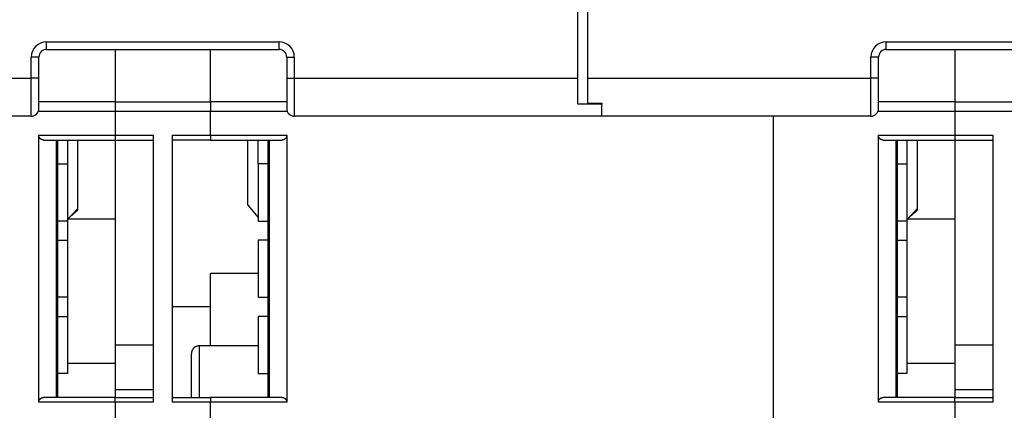
# Model space of a CAD drawing. Extents: x 184 to 1189, y 0 to 736.
# Drawn here: x 829 to 932, y 583 to 624 of the extents above; entities that cross this region are included whole.
import ezdxf

# ---------------------------------------------------------------- set-up
doc = ezdxf.new("R2010")
doc.units = 0
doc.linetypes.add('HIDDENNEW0', pattern=[4.5, 1.5, -1.5, 1.5])
doc.layers.add('MUOTOVIIVAT', color=40, linetype='HIDDENNEW0')
doc.layers.add('TANGVIIVATNONDEF', color=3, linetype='HIDDENNEW0')

msp = doc.modelspace()

# ---------------------------------------------------------------- linework, layer by layer
at = {"layer": 'MUOTOVIIVAT', "color": 40, "linetype": 'CONTINUOUS'}
for p, q in [((887.25092, 617.40464), (887.25092, 710.90464)), ((888.25092, 710.90465), (888.25092, 617.40465)), ((831.56743, 620.40464), (855.93441, 620.40464)), ((838.75092, 620.40464), (838.75092, 614.90464)), ((848.75092, 614.90464), (848.75092, 620.40464)), ((919.56743, 620.40465), (943.93441, 620.40465)), ((926.75092, 620.40464), (926.75092, 614.90465)), ((830.76743, 617.40464), (830.76743, 619.60464)), ((856.73441, 619.60464), (856.73441, 617.40464)), ((918.76743, 617.40465), (918.76743, 619.60465)), ((830.76743, 614.20464), (830.76743, 617.40464)), ((856.73441, 617.40464), (856.73441, 614.20464)), ((887.25092, 614.64965), (887.25092, 617.40464)), ((888.25092, 617.40465), (888.25092, 614.7589)), ((918.76743, 614.20465), (918.76743, 617.40465)), ((838.75092, 614.90464), (830.76734, 614.90464)), ((838.75092, 614.90464), (838.75092, 613.90464)), ((838.75092, 614.90464), (848.75092, 614.90464)), ((856.73441, 614.90464), (848.75092, 614.90464)), ((848.75092, 614.90464), (848.75092, 613.90464)), ((889.75092, 614.64965), (887.25092, 614.64965)), ((888.25092, 614.7589), (889.75092, 614.7589)), ((889.75092, 614.7589), (889.75092, 614.64965)), ((889.75092, 613.40464), (889.75092, 614.64965)), ((926.75092, 614.90464), (918.76743, 614.90464)), ((926.75092, 614.90465), (926.75092, 613.90465)), ((926.75092, 614.90465), (936.75092, 614.90465)), ((829.96743, 613.40464), (801.75092, 613.40464)), ((838.75092, 613.90464), (830.70754, 613.90464)), ((838.75092, 613.90464), (838.75092, 611.40464)), ((848.75092, 613.90464), (838.75092, 613.90464)), ((856.79279, 613.90464), (848.75092, 613.90464)), ((848.75092, 611.40464), (848.75092, 613.90464)), ((889.75092, 613.40464), (857.53441, 613.40464)), ((917.96743, 613.40465), (889.75092, 613.40465)), ((907.75092, 581.70464), (907.75092, 613.40456)), ((926.75092, 613.90464), (918.70762, 613.90464)), ((926.75092, 613.90465), (926.75092, 611.40465)), ((936.75092, 613.90465), (926.75092, 613.90465)), ((830.75092, 583.40464), (830.75092, 611.40464)), ((830.75092, 611.40464), (838.75092, 611.40464)), ((838.75092, 611.40464), (838.75092, 610.90464)), ((838.75092, 611.40464), (842.75092, 611.40464)), ((842.75092, 611.40464), (842.75092, 583.40464)), ((844.75092, 583.40464), (844.75092, 611.40464)), ((844.75092, 611.40464), (848.75092, 611.40464)), ((848.75092, 611.40464), (856.75092, 611.40464)), ((848.75092, 611.40464), (848.75092, 610.90464)), ((856.75092, 611.40464), (856.75092, 583.40464)), ((918.75092, 583.40464), (918.75092, 611.40464)), ((918.75092, 611.40464), (926.75092, 611.40464)), ((926.75092, 611.40465), (926.75092, 610.90465)), ((926.75092, 611.40465), (930.75092, 611.40465)), ((930.75092, 611.40465), (930.75092, 583.40465)), ((831.25092, 610.90464), (838.75092, 610.90464)), ((832.60447, 583.90464), (832.60447, 610.90464)), ((832.75092, 583.90464), (832.75092, 610.90464)), ((833.75092, 610.90464), (833.75092, 608.40464)), ((834.85092, 603.71494), (834.85092, 610.90464)), ((838.75092, 610.90464), (838.75092, 610.90464)), ((838.75092, 610.90464), (838.75092, 602.61266)), ((838.75092, 610.90464), (842.75092, 610.90464)), ((848.75092, 610.90464), (844.75092, 610.90464)), ((848.75092, 610.90464), (856.25092, 610.90464)), ((848.75092, 610.90464), (848.75092, 610.90464)), ((852.65092, 604.07794), (852.65092, 610.90467)), ((853.75092, 608.40464), (853.75092, 610.90464)), ((854.75092, 610.90464), (854.75092, 583.90464)), ((854.89737, 610.90464), (854.89737, 583.90464)), ((919.25092, 610.90464), (926.75092, 610.90464)), ((920.60447, 583.90464), (920.60447, 610.90464)), ((920.75092, 583.90464), (920.75092, 610.90464)), ((921.75092, 610.90464), (921.75092, 608.40464)), ((922.85092, 603.71494), (922.85092, 610.90464)), ((926.75092, 610.90465), (926.75092, 610.90464)), ((926.75092, 610.90465), (930.75092, 610.90465)), ((926.75092, 610.90464), (926.75092, 602.61266)), ((832.75092, 608.40464), (833.75092, 608.40464)), ((833.75092, 608.40464), (833.75092, 602.40464)), ((854.75092, 608.40464), (853.75092, 608.40464)), ((853.75092, 608.40464), (853.75092, 602.40464)), ((920.75092, 608.40464), (921.75092, 608.40464)), ((921.75092, 608.40464), (921.75092, 602.40464)), ((852.65092, 604.07794), (853.75092, 602.76639)), ((834.04821, 602.87138), (834.85092, 603.56994)), ((834.85092, 603.56994), (834.85092, 603.7149)), ((922.04821, 602.87138), (922.85092, 603.56994)), ((922.85092, 603.56994), (922.85092, 603.7149)), ((833.75092, 602.40464), (832.75092, 602.40464)), ((833.75092, 602.40464), (833.75092, 600.40464)), ((838.75092, 602.6127), (838.75092, 589.38038)), ((853.75092, 602.40464), (854.75092, 602.40464)), ((921.75092, 602.40464), (920.75092, 602.40464)), ((921.75092, 602.40464), (921.75092, 600.40464)), ((926.75092, 602.6127), (926.75092, 589.38039)), ((832.75092, 600.40464), (833.75092, 600.40464)), ((833.75092, 600.40464), (833.75092, 594.40464)), ((854.75092, 600.40464), (853.75092, 600.40464)), ((853.75092, 600.40464), (853.75092, 594.40464)), ((920.75092, 600.40464), (921.75092, 600.40464)), ((921.75092, 600.40464), (921.75092, 594.40464)), ((853.7509, 596.90464), (848.7509, 596.90464)), ((848.75092, 589.30461), (848.75092, 596.90464)), ((833.75092, 594.40464), (832.75092, 594.40464)), ((833.75092, 594.40464), (833.75092, 592.40464)), ((848.75092, 593.40464), (844.75092, 593.40464)), ((853.75092, 594.40464), (854.75092, 594.40464)), ((921.75092, 594.40464), (920.75092, 594.40464)), ((921.75092, 594.40464), (921.75092, 592.40464)), ((832.75092, 592.40464), (833.75092, 592.40464)), ((833.75092, 592.40464), (833.75092, 586.40464)), ((854.75092, 592.40464), (853.75092, 592.40464)), ((853.75092, 592.40464), (853.75092, 586.40464)), ((920.75092, 592.40464), (921.75092, 592.40464)), ((921.75092, 592.40464), (921.75092, 586.40464)), ((838.75092, 589.38038), (838.75092, 587.50591)), ((842.75092, 589.38038), (838.75092, 589.38038)), ((853.7509, 589.30464), (847.55085, 589.30464)), ((926.75092, 589.38039), (926.75092, 587.50591)), ((930.75092, 589.38039), (926.75092, 589.38039)), ((846.75092, 583.90459), (846.75092, 588.50464)), ((833.75092, 587.50591), (838.75092, 587.50591)), ((838.75092, 587.50591), (838.75092, 583.90464)), ((921.75092, 587.50591), (926.75092, 587.50591)), ((926.75092, 587.50591), (926.75092, 583.90465)), ((833.75092, 586.40464), (832.75092, 586.40464)), ((853.75092, 586.40464), (854.75092, 586.40464)), ((921.75092, 586.40464), (920.75092, 586.40464)), ((838.75092, 584.72139), (842.75092, 584.72139)), ((926.75092, 584.7214), (930.75092, 584.7214)), ((838.75092, 583.40464), (830.75092, 583.40464)), ((838.75092, 583.90464), (831.25092, 583.90464)), ((838.75092, 583.90464), (842.75092, 583.90464)), ((838.75092, 583.40464), (838.75092, 583.90464)), ((838.75092, 583.40464), (838.75092, 581.40464)), ((842.75092, 583.40464), (838.75092, 583.40464)), ((844.75092, 583.90464), (848.75092, 583.90464)), ((848.75092, 583.40464), (844.75092, 583.40464)), ((856.25092, 583.90464), (848.75092, 583.90464)), ((848.75092, 583.90464), (848.75092, 583.40464)), ((856.75092, 583.40464), (848.75092, 583.40464)), ((848.75092, 581.40464), (848.75092, 583.40464)), ((926.75092, 583.40464), (918.75092, 583.40464)), ((926.75092, 583.90464), (919.25092, 583.90464)), ((926.75092, 583.90465), (930.75092, 583.90465)), ((926.75092, 583.40465), (926.75092, 583.90465)), ((926.75092, 583.40465), (926.75092, 581.40465)), ((930.75092, 583.40465), (926.75092, 583.40465))]:
    msp.add_line(p, q, dxfattribs=at)
for points in [[(831.25102, 610.90467), (831.23733, 610.90484, -0.00644594), (831.22371, 610.90536, -0.006459682), (831.21014, 610.90623, -0.0065331), (831.19663, 610.90746, -0.006675973), (831.18319, 610.90906, -0.006786091), (831.16982, 610.91101, -0.006880419), (831.15652, 610.91334, -0.006963249), (831.14329, 610.91604, -0.007051715), (831.13013, 610.91913, -0.007120025), (831.11705, 610.92258, -0.007187844), (831.10405, 610.92644, -0.007234876), (831.09113, 610.93067, -0.007282781), (831.07829, 610.9353, -0.007307537), (831.06554, 610.94033, -0.007333046), (831.05288, 610.94576, -0.007333986), (831.04031, 610.95159, -0.007336375), (831.02784, 610.95784, -0.007313297), (831.01546, 610.9645, -0.007292876), (831.00317, 610.97158, -0.007245997), (830.99099, 610.97908, -0.007202215), (830.97891, 610.98701, -0.007134856), (830.96694, 610.99536, -0.007076291), (830.95507, 611.00415, -0.006982353), (830.94331, 611.01337, -0.006881375), (830.93167, 611.02304, -0.006819875), (830.92014, 611.03315, -0.006854352), (830.90877, 611.04371, -0.006912124), (830.89756, 611.0547, -0.007072747), (830.88656, 611.06614, -0.007194858), (830.87579, 611.07801, -0.007358947), (830.86528, 611.09032, -0.00749067), (830.85504, 611.10306, -0.007673097), (830.84513, 611.11624, -0.007831354), (830.83555, 611.12985, -0.008049346), (830.82634, 611.14389, -0.00818161), (830.81752, 611.15834, -0.008322025), (830.80913, 611.17323, -0.008572756), (830.80118, 611.18854, -0.008994519), (830.79371, 611.20432, -0.008833647), (830.78675, 611.22043, -0.008315574), (830.78033, 611.23685, -0.009485678), (830.77445, 611.25399, -0.011765312), (830.76916, 611.27203, -0.008708979), (830.76451, 611.28921, -0.002349174), (830.76059, 611.30495, -0.013055023), (830.75714, 611.32608, -0.022782893), (830.75393, 611.35981, -0.01063308), (830.751, 611.40469, -0.005401049)], [(856.75103, 611.40469), (856.7506, 611.38443, -0.0093112), (856.74943, 611.36457, -0.009812831), (856.74748, 611.34513, -0.010013595), (856.74481, 611.32608, -0.009828244), (856.74144, 611.30744, -0.009760584), (856.73741, 611.28921, -0.009695055), (856.73273, 611.2714, -0.009639057), (856.72745, 611.25399, -0.009491281), (856.72156, 611.23701, -0.009384104), (856.71513, 611.22043, -0.00921641), (856.70816, 611.20428, -0.009085092), (856.70069, 611.18854, -0.008893545), (856.69274, 611.17324, -0.008743479), (856.68434, 611.15834, -0.008541363), (856.67552, 611.14389, -0.008383215), (856.66631, 611.12985, -0.008178678), (856.65672, 611.11624, -0.008021149), (856.6468, 611.10306, -0.007823091), (856.63657, 611.09032, -0.007673159), (856.62606, 611.07801, -0.007486387), (856.61528, 611.06614, -0.007353479), (856.60428, 611.0547, -0.007191795), (856.59307, 611.04371, -0.007071099), (856.5817, 611.03315, -0.006911033), (856.57018, 611.02304, -0.00685363), (856.55853, 611.01337, -0.006819492), (856.54677, 611.00415, -0.006880614), (856.53491, 610.99536, -0.006980453), (856.52293, 610.98701, -0.007074133), (856.51085, 610.97908, -0.007133124), (856.49867, 610.97158, -0.007198863), (856.48639, 610.9645, -0.007238903), (856.47401, 610.95784, -0.007290243), (856.46154, 610.95159, -0.007322493), (856.44897, 610.94576, -0.007329076), (856.43631, 610.94033, -0.007285394), (856.42357, 610.9353, -0.007342934), (856.41074, 610.93067, -0.007456499), (856.3978, 610.92644, -0.007234289), (856.38483, 610.92258, -0.006737535), (856.37187, 610.91913, -0.007348711), (856.35861, 610.91604, -0.008615454), (856.34496, 610.91333, -0.006545181), (856.3321, 610.91101, -0.00238267), (856.32044, 610.9091, -0.00896445), (856.30532, 610.90746, -0.015019346), (856.28185, 610.90598, -0.007267512), (856.25101, 610.90467, -0.003850075)], [(919.25089, 610.90467), (919.23722, 610.90484, -0.006452589), (919.22361, 610.90536, -0.006465316), (919.21005, 610.90623, -0.006537728), (919.19656, 610.90746, -0.00667979), (919.18313, 610.90906, -0.006789044), (919.16977, 610.91101, -0.006882568), (919.15647, 610.91334, -0.006964584), (919.14325, 610.91604, -0.007052364), (919.1301, 610.91913, -0.007119978), (919.11702, 610.92258, -0.007187231), (919.10403, 610.92644, -0.007233703), (919.09111, 610.93067, -0.007281193), (919.07828, 610.9353, -0.007305548), (919.06553, 610.94033, -0.007330808), (919.05288, 610.94576, -0.007331519), (919.04031, 610.95159, -0.007333832), (919.02783, 610.95784, -0.007310698), (919.01545, 610.9645, -0.007290369), (919.00317, 610.97158, -0.007243602), (918.99099, 610.97908, -0.007200073), (918.97891, 610.98701, -0.007132962), (918.96694, 610.99536, -0.007074754), (918.95507, 611.00415, -0.006981223), (918.94331, 611.01337, -0.006880837), (918.93167, 611.02304, -0.006819565), (918.92014, 611.03315, -0.006853933), (918.90877, 611.04371, -0.006911359), (918.89756, 611.0547, -0.007071296), (918.88656, 611.06614, -0.007192815), (918.87579, 611.07801, -0.007356278), (918.86528, 611.09032, -0.007487401), (918.85504, 611.10306, -0.007669129), (918.84512, 611.11624, -0.007826728), (918.83554, 611.12985, -0.008043971), (918.82633, 611.14389, -0.008175591), (918.81751, 611.15834, -0.00831533), (918.80911, 611.17323, -0.008565303), (918.80116, 611.18854, -0.008986088), (918.79369, 611.20432, -0.008824947), (918.78672, 611.22043, -0.008307069), (918.7803, 611.23685, -0.009475417), (918.77441, 611.25399, -0.011751862), (918.76911, 611.27203, -0.008699044), (918.76445, 611.28921, -0.002347028), (918.76053, 611.30495, -0.013039286), (918.75706, 611.32608, -0.022755201), (918.75384, 611.35981, -0.01062073), (918.75087, 611.40469, -0.005395014)], [(834.85096, 603.7149), (834.82343, 603.68601, 0.00000902), (834.79591, 603.65711, 0.000009023), (834.76839, 603.62822, 0.00000902), (834.74087, 603.59932, 0.000009009), (834.71335, 603.57043, 0.000009002), (834.68584, 603.54153, 0.000008995), (834.65832, 603.51264, 0.000008989), (834.63081, 603.48374, 0.000008981), (834.60329, 603.45484, 0.000008974), (834.57578, 603.42594, 0.000008967), (834.54827, 603.39704, 0.00000896), (834.52076, 603.36813, 0.000008952), (834.49325, 603.33923, 0.000008946), (834.46574, 603.31033, 0.000008938), (834.43823, 603.28142, 0.000008931), (834.41073, 603.25252, 0.000008924), (834.38322, 603.22361, 0.000008917), (834.35572, 603.1947, 0.000008909), (834.32822, 603.1658, 0.000008903), (834.30072, 603.13689, 0.000008897), (834.27322, 603.10798, 0.000008888), (834.24572, 603.07907, 0.000008876), (834.21822, 603.05015, 0.000008876), (834.19072, 603.02124, 0.000008884), (834.16322, 602.99232, 0.000008855), (834.13573, 602.96341, 0.000008794), (834.10825, 602.93451, 0.000008863), (834.08074, 602.90558, 0.000009034), (834.0532, 602.8766, 0.000008771), (834.02576, 602.84774, 0.000008186), (833.99849, 602.81905, 0.000009024), (833.97078, 602.7899, 0.000010741), (833.94243, 602.76007, 0.000008153), (833.91581, 602.73206, 0.000002812), (833.89174, 602.70674, 0.000011476), (833.86084, 602.67421, 0.000019716), (833.81324, 602.62411, 0.000009638), (833.75091, 602.5585, 0.00000511)], [(922.85083, 603.7149), (922.82332, 603.68601, 0.000007072), (922.7958, 603.65711, 0.000007034), (922.76829, 603.62822, 0.000007071), (922.74078, 603.59932, 0.000007192), (922.71327, 603.57043, 0.000007281), (922.68576, 603.54153, 0.000007362), (922.65825, 603.51264, 0.000007438), (922.63074, 603.48374, 0.000007529), (922.60324, 603.45484, 0.000007608), (922.57573, 603.42594, 0.000007696), (922.54822, 603.39704, 0.000007775), (922.52072, 603.36813, 0.000007864), (922.49321, 603.33923, 0.000007943), (922.46571, 603.31033, 0.000008032), (922.43821, 603.28142, 0.000008111), (922.41071, 603.25252, 0.0000082), (922.38321, 603.22361, 0.000008278), (922.35571, 603.1947, 0.000008367), (922.32821, 603.1658, 0.000008446), (922.30071, 603.13689, 0.000008536), (922.27321, 603.10798, 0.000008613), (922.24572, 603.07907, 0.000008698), (922.21823, 603.05015, 0.000008783), (922.19073, 603.02124, 0.000008889), (922.16324, 602.99232, 0.000008944), (922.13575, 602.96341, 0.000008974), (922.10827, 602.93451, 0.000009136), (922.08077, 602.90558, 0.000009422), (922.05323, 602.8766, 0.00000922), (922.0258, 602.84774, 0.000008664), (921.99853, 602.81905, 0.000009682), (921.97083, 602.7899, 0.000011715), (921.94248, 602.76007, 0.000008898), (921.91586, 602.73206, 0.000002915), (921.8918, 602.70674, 0.000012821), (921.8609, 602.67421, 0.000022427), (921.81332, 602.62411, 0.000010989), (921.751, 602.5585, 0.000005804)], [(847.55085, 589.30461), (847.5319, 589.30438, 0.006149543), (847.5128, 589.3037, 0.005971792), (847.49353, 589.30255, 0.005928808), (847.47412, 589.30092, 0.006060245), (847.45458, 589.29879, 0.006123999), (847.43494, 589.29617, 0.006171078), (847.4152, 589.29302, 0.006204699), (847.3954, 589.28937, 0.006269939), (847.37554, 589.28516, 0.006308762), (847.35565, 589.28043, 0.006364891), (847.33574, 589.27515, 0.006399406), (847.31584, 589.26932, 0.006453005), (847.29598, 589.26292, 0.006485358), (847.27616, 589.25597, 0.006534213), (847.25643, 589.24845, 0.006563542), (847.23679, 589.24038, 0.006607741), (847.21727, 589.23173, 0.006633977), (847.19789, 589.22253, 0.006673042), (847.17869, 589.21276, 0.006695931), (847.15968, 589.20244, 0.006729569), (847.14089, 589.19156, 0.006748933), (847.12233, 589.18015, 0.006776848), (847.10404, 589.16818, 0.006792519), (847.08603, 589.1557, 0.006814465), (847.06834, 589.14269, 0.006826313), (847.05097, 589.12918, 0.006842107), (847.03396, 589.11516, 0.006850011), (847.01732, 589.10068, 0.006859465), (847.00107, 589.08572, 0.006863422), (846.98524, 589.07032, 0.006866638), (846.96984, 589.05449, 0.006866509), (846.95488, 589.03824, 0.006862993), (846.94039, 589.0216, 0.006858691), (846.92638, 589.00459, 0.006848933), (846.91287, 588.98722, 0.006840751), (846.89986, 588.96952, 0.006824722), (846.88737, 588.95151, 0.006812495), (846.8754, 588.93322, 0.006790063), (846.86398, 588.91466, 0.006774411), (846.8531, 588.89586, 0.006747026), (846.84278, 588.87685, 0.006726336), (846.833, 588.85764, 0.00668969), (846.8238, 588.83826, 0.006670412), (846.81515, 588.81874, 0.006640929), (846.80707, 588.79909, 0.006600892), (846.79954, 588.77935, 0.00652277), (846.79259, 588.75954, 0.006540703), (846.78619, 588.73966, 0.006605207), (846.78035, 588.71972, 0.006411093), (846.77506, 588.69985, 0.005986273), (846.77033, 588.6801, 0.006491525), (846.76612, 588.66008, 0.007555852), (846.76244, 588.63967, 0.005846919), (846.7593, 588.62053, 0.002307488), (846.75673, 588.60325, 0.007890932), (846.75453, 588.58134, 0.013353064), (846.75256, 588.548, 0.006693645), (846.75082, 588.50457, 0.003630156)], [(830.751, 583.40457), (830.75141, 583.42483, -0.00932498), (830.75256, 583.44469, -0.009828329), (830.75449, 583.46414, -0.010030058), (830.75714, 583.48319, -0.009844525), (830.7605, 583.50182, -0.009776898), (830.76451, 583.52006, -0.009711303), (830.76918, 583.53787, -0.009655177), (830.77445, 583.55528, -0.009506914), (830.78033, 583.57226, -0.009399282), (830.78675, 583.58884, -0.009230885), (830.79372, 583.60499, -0.009098896), (830.80118, 583.62073, -0.008906454), (830.80913, 583.63604, -0.008755558), (830.81752, 583.65093, -0.008552435), (830.82634, 583.66539, -0.008393366), (830.83555, 583.67943, -0.008187766), (830.84513, 583.69303, -0.008029281), (830.85504, 583.70621, -0.007830157), (830.86528, 583.71895, -0.007679273), (830.87579, 583.73127, -0.00749145), (830.88656, 583.74314, -0.007357642), (830.89756, 583.75458, -0.007195007), (830.90877, 583.76557, -0.007073397), (830.92014, 583.77613, -0.006912252), (830.93167, 583.78623, -0.006854303), (830.94331, 583.79591, -0.006819995), (830.95507, 583.80513, -0.006881498), (830.96694, 583.81392, -0.006982326), (830.97891, 583.82227, -0.007076715), (830.99099, 583.8302, -0.007136349), (831.00317, 583.83769, -0.007202572), (831.01546, 583.84478, -0.007243124), (831.02784, 583.85143, -0.007294776), (831.04031, 583.85768, -0.007327334), (831.05289, 583.86351, -0.007333961), (831.06554, 583.86895, -0.007290278), (831.07829, 583.87397, -0.007347723), (831.09113, 583.87861, -0.007461246), (831.10408, 583.88284, -0.007238364), (831.11705, 583.88669, -0.006740791), (831.13002, 583.89014, -0.007351942), (831.14329, 583.89323, -0.008618674), (831.15695, 583.89594, -0.006546223), (831.16982, 583.89826, -0.002382037), (831.18149, 583.90017, -0.008965326), (831.19663, 583.9018, -0.015015928), (831.22013, 583.90328, -0.007263037), (831.25102, 583.90459, -0.003846951)], [(856.25101, 583.90459), (856.26467, 583.90442, -0.006458446), (856.27828, 583.90391, -0.006470853), (856.29183, 583.90303, -0.006542816), (856.30532, 583.9018, -0.006684364), (856.31874, 583.90021, -0.006793125), (856.3321, 583.89826, -0.006886188), (856.34539, 583.89592, -0.006967737), (856.35861, 583.89323, -0.007055075), (856.37176, 583.89014, -0.007122254), (856.38483, 583.88669, -0.007189107), (856.39782, 583.88284, -0.007235191), (856.41074, 583.87861, -0.007282338), (856.42357, 583.87397, -0.007306368), (856.43631, 583.86895, -0.007331352), (856.44897, 583.86351, -0.00733181), (856.46154, 583.85768, -0.007333925), (856.47401, 583.85143, -0.007310616), (856.48639, 583.84478, -0.00729017), (856.49867, 583.83769, -0.007243309), (856.51085, 583.8302, -0.007199743), (856.52293, 583.82227, -0.007132615), (856.53491, 583.81392, -0.007074436), (856.54677, 583.80513, -0.006980964), (856.55853, 583.79591, -0.006880706), (856.57018, 583.78623, -0.006819485), (856.5817, 583.77613, -0.006853817), (856.59307, 583.76557, -0.006911136), (856.60428, 583.75458, -0.007070857), (856.61528, 583.74314, -0.007192171), (856.62606, 583.73127, -0.007355407), (856.63657, 583.71895, -0.007486299), (856.6468, 583.70621, -0.007667751), (856.65672, 583.69303, -0.007825073), (856.66631, 583.67943, -0.008041995), (856.67552, 583.66539, -0.008173318), (856.68434, 583.65093, -0.008312741), (856.69274, 583.63605, -0.00856235), (856.70069, 583.62073, -0.008982671), (856.70816, 583.60495, -0.008821333), (856.71513, 583.58884, -0.008303459), (856.72156, 583.57242, -0.009470976), (856.72745, 583.55528, -0.011745907), (856.73276, 583.53724, -0.008694513), (856.73741, 583.52006, -0.002346004), (856.74135, 583.50432, -0.013031978), (856.74481, 583.48319, -0.022741723), (856.74805, 583.44946, -0.010614435), (856.75103, 583.40457, -0.005391866)], [(918.75087, 583.40457), (918.7513, 583.42483, -0.009314772), (918.75246, 583.44469, -0.009816981), (918.7544, 583.46414, -0.010018126), (918.75706, 583.48319, -0.009832819), (918.76043, 583.50182, -0.009765263), (918.76445, 583.52006, -0.009699801), (918.76913, 583.53787, -0.009643852), (918.77441, 583.55528, -0.009496005), (918.78029, 583.57226, -0.009388764), (918.78672, 583.58884, -0.009220918), (918.79369, 583.60499, -0.009089454), (918.80116, 583.62073, -0.008897679), (918.80911, 583.63604, -0.0087474), (918.81751, 583.65093, -0.008545002), (918.82633, 583.66539, -0.008386596), (918.83554, 583.67943, -0.008181742), (918.84512, 583.69303, -0.008023927), (918.85504, 583.70621, -0.007825533), (918.86528, 583.71895, -0.0076753), (918.87579, 583.73127, -0.007488181), (918.88656, 583.74314, -0.007354974), (918.89756, 583.75458, -0.007192963), (918.90877, 583.76557, -0.007071946), (918.92014, 583.77613, -0.006911488), (918.93167, 583.78623, -0.006853884), (918.94331, 583.79591, -0.006819686), (918.95507, 583.80513, -0.00688096), (918.96694, 583.81392, -0.006981196), (918.97891, 583.82227, -0.007075178), (918.99099, 583.8302, -0.007134455), (919.00317, 583.83769, -0.007200431), (919.01545, 583.84478, -0.007240732), (919.02783, 583.85143, -0.007292267), (919.04031, 583.85768, -0.007324724), (919.05288, 583.86351, -0.007331422), (919.06553, 583.86895, -0.007287844), (919.07827, 583.87397, -0.007345473), (919.09111, 583.87861, -0.007459175), (919.10406, 583.88284, -0.007236813), (919.11702, 583.88669, -0.006739794), (919.12999, 583.89014, -0.007351233), (919.14325, 583.89323, -0.008618468), (919.1569, 583.89594, -0.006547044), (919.16977, 583.89826, -0.002382846), (919.18143, 583.90017, -0.008967183), (919.19656, 583.9018, -0.015022875), (919.22004, 583.90328, -0.007268343), (919.25089, 583.90459, -0.003850242)]]:
    msp.add_lwpolyline(points, format="xyb", dxfattribs=at)
for centre, start, end in [((831.56743, 619.60464), 90, 180), ((855.93441, 619.60464), 0, 90), ((919.56743, 619.60465), 90, 180), ((829.96743, 614.20464), 270, 360), ((857.53441, 614.20464), 180, 270), ((917.96743, 614.20465), 270, 360)]:
    msp.add_arc(centre, 0.8, start, end, dxfattribs=at)
at = {"layer": 'TANGVIIVATNONDEF', "color": 3, "linetype": 'CONTINUOUS'}
for p, q in [((831.56743, 620.40464), (831.56743, 621.20464)), ((831.56743, 621.20464), (855.93441, 621.20464)), ((855.93441, 620.40464), (855.93441, 621.20464)), ((919.56743, 620.40465), (919.56743, 621.20465)), ((919.56743, 621.20465), (943.93441, 621.20465)), ((830.76743, 619.60464), (829.96743, 619.60464)), ((829.96743, 617.40464), (829.96743, 619.60464)), ((856.73441, 619.60464), (857.53441, 619.60464)), ((857.53441, 619.60464), (857.53441, 617.40464)), ((918.76743, 619.60465), (917.96743, 619.60465)), ((917.96743, 617.40465), (917.96743, 619.60465)), ((800.25092, 617.40464), (829.96743, 617.40464)), ((829.96743, 613.40464), (829.96743, 617.40464)), ((830.76743, 617.40464), (829.96743, 617.40464)), ((856.73441, 617.40464), (857.53441, 617.40464)), ((857.53441, 617.40464), (857.53441, 613.40464)), ((857.53441, 617.40464), (887.25092, 617.40464)), ((888.25092, 617.40465), (917.96743, 617.40465)), ((917.96743, 613.40465), (917.96743, 617.40465)), ((918.76743, 617.40465), (917.96743, 617.40465)), ((838.75092, 602.61266), (833.80232, 602.61266)), ((926.75092, 602.61266), (921.80232, 602.61266)), ((847.55092, 589.30464), (847.55092, 583.90464))]:
    msp.add_line(p, q, dxfattribs=at)
for centre, start, end in [((831.56743, 619.60464), 90, 180), ((855.93441, 619.60464), 0, 90), ((919.56743, 619.60465), 90, 180)]:
    msp.add_arc(centre, 1.6, start, end, dxfattribs=at)

doc.saveas('drawing.dxf')
